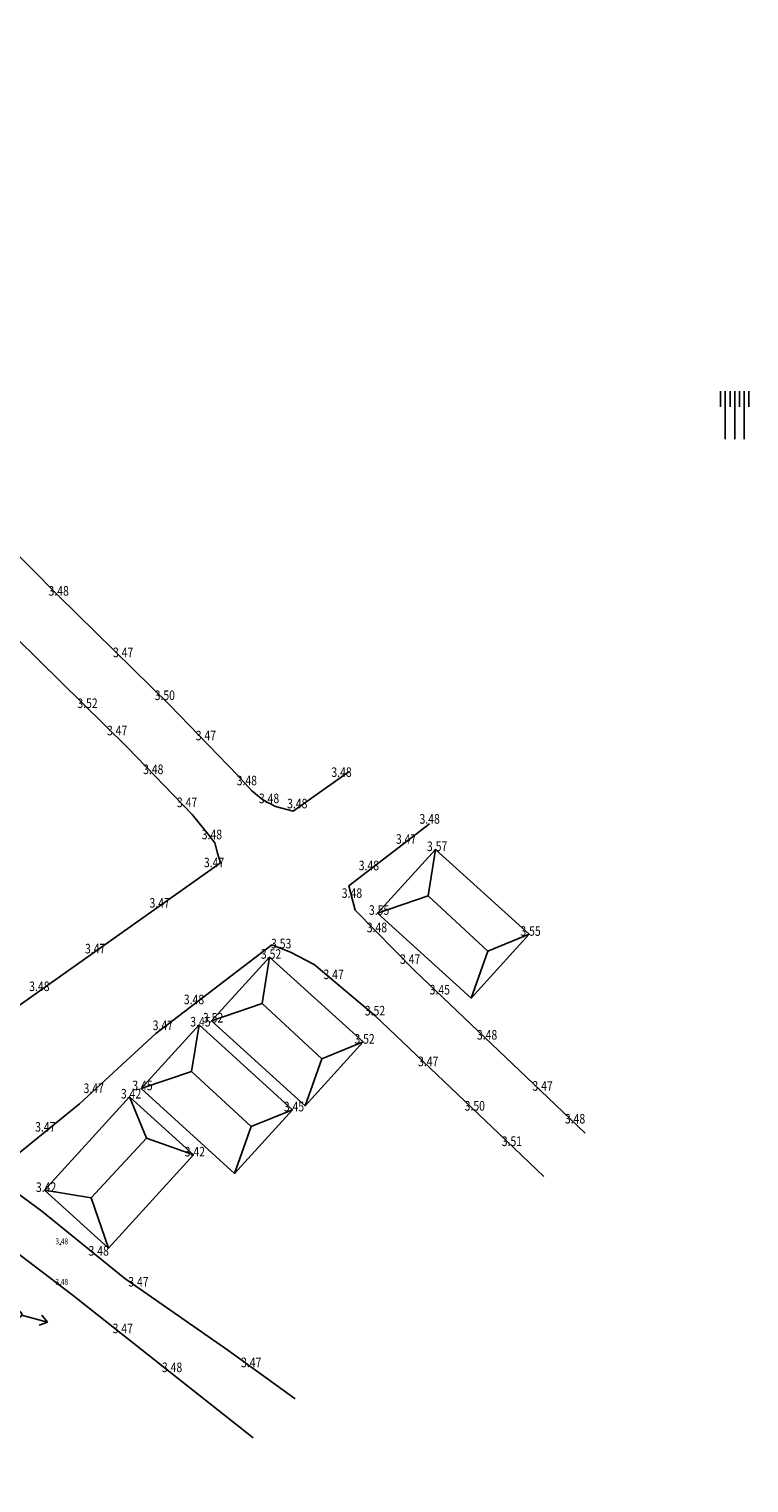
# Model space of a CAD drawing. Units: inches. Extents: x 5325 to 17099, y 4344 to 14685.
# Drawn here: x 7039 to 7099, y 8862 to 8983 of the extents above; entities that cross this region are included whole.
import ezdxf
from ezdxf.enums import TextEntityAlignment as Align

# ---------------------------------------------------------------- set-up
doc = ezdxf.new("R2010")
doc.units = ezdxf.units.IN
doc.header["$MEASUREMENT"] = 0
for name, color, linetype in [('19', 7, 'Continuous'), ('CHU', 8, 'Continuous'), ('de', 8, 'Continuous'), ('NGANG', 7, 'Continuous'), ('O2-5', 7, 'Continuous'), ('TALI', 8, 'Continuous')]:
    doc.layers.add(name, color=color, linetype=linetype)
doc.styles.add('TS2008', font='vntime.shx', dxfattribs={"width": 0.8, "height": 2})
doc.linetypes.add('B_DAP_CAO1', pattern='A,0.2,[130,ltypeshp.shx,S=0.75,R=0,X=0,Y=0.75],1.2,[130,ltypeshp.shx,S=0.25,R=0,X=0,Y=0.25],1', length=2.4)
doc.linetypes.add('B_DAP_CAO2', pattern='A,0.2,[130,ltypeshp.shx,S=0.75,R=0,X=0,Y=-0.75],1.2,[130,ltypeshp.shx,S=0.25,R=0,X=0,Y=-0.25],1', length=2.4)

# ---------------------------------------------------------------- blocks, each defined once
blk = doc.blocks.new('cotdienhathe')
at = {"layer": '19', "color": 1, "linetype": 'Continuous'}
for p, q in [((-0.26, 0), (-2.51, 0)), ((0.24, 0), (2.49, 0))]:
    blk.add_line(p, q, dxfattribs=at)
for points in [[(-1.89, 0.43), (-2.51, 0), (-1.89, -0.43)], [(1.88, 0.43), (2.49, 0), (1.88, -0.43)]]:
    blk.add_lwpolyline(points, dxfattribs=at)
for radius in [0.25, 0.075]:
    blk.add_circle((0, 0), radius, dxfattribs=at)

msp = doc.modelspace()

# ---------------------------------------------------------------- linework, layer by layer
at = {"layer": 'de'}
for p, q in [((7096.462, 8952.677, -5.984), (7096.462, 8951.377, -5.984)), ((7096.856, 8952.677, -5.984), (7096.856, 8948.677, -5.984)), ((7097.249, 8952.677, -5.984), (7097.249, 8951.377, -5.984)), ((7097.643, 8952.677, -5.984), (7097.643, 8948.677, -5.984)), ((7098.037, 8952.677, -5.984), (7098.037, 8951.377, -5.984)), ((7098.43, 8952.677, -5.984), (7098.43, 8948.677, -5.984)), ((7098.824, 8952.677, -5.984), (7098.824, 8951.377, -5.984))]:
    msp.add_line(p, q, dxfattribs=at)
at = {"layer": 'NGANG', "color": 30, "linetype": 'B_DAP_CAO1'}
for points in [[(6994.39, 8982.903), (7012.173, 8964.939), (7041.219, 8935.597), (7050.496, 8926.47), (7056.139, 8920.619), (7057.351, 8919.297), (7058.249, 8918.547), (7059.305, 8918.001), (7060.788, 8917.6), (7065.456, 8920.909)], [(6990.857, 8869.104), (6998.957, 8874.574), (7006.083, 8878.683), (7012.056, 8882.155), (7015.798, 8884.729), (7020.933, 8889.038), (7027.25, 8893.1), (7034.839, 8899.206), (7042.044, 8904.313), (7053.66, 8912.548), (7054.718, 8913.298), (7054.481, 8914.09), (7054.249, 8914.954), (7053.766, 8915.562), (7052.371, 8917.323), (7046.942, 8922.952), (7037.689, 8932.056), (7008.62, 8961.421), (6990.836, 8979.386)], [(7072.181, 8916.557), (7065.431, 8911.385), (7065.957, 8909.347), (7065.957, 8909.347), (7070.954, 8904.278), (7080.856, 8894.828), (7085.167, 8890.713)], [(7032.728, 8884.985), (7035.027, 8883.233), (7036.846, 8881.415), (7042.33, 8877.259), (7053.335, 8868.547), (7057.444, 8865.294)]]:
    msp.add_lwpolyline(points, dxfattribs=at)
at = {"layer": 'NGANG', "color": 6}
for points in [[(7067.841, 8909.096), (7072.679, 8914.42), (7080.48, 8907.33), (7075.642, 8902.006)], [(7053.983, 8900.104), (7058.821, 8905.427), (7066.622, 8898.338), (7061.784, 8893.014)], [(7048.092, 8894.45), (7052.931, 8899.773), (7060.732, 8892.684), (7055.894, 8887.36)], [(7045.373, 8881.12), (7040.05, 8885.958), (7047.139, 8893.76), (7052.463, 8888.922)]]:
    msp.add_lwpolyline(points, close=True, dxfattribs=at)
for points in [[(7072.679, 8914.42), (7072.052, 8910.531), (7067.841, 8909.096), (7072.052, 8910.531), (7077.029, 8905.929), (7075.642, 8902.006), (7077.029, 8905.929), (7080.48, 8907.33)], [(7058.821, 8905.427), (7058.193, 8901.539), (7053.983, 8900.104), (7058.193, 8901.539), (7063.171, 8896.937), (7061.784, 8893.014), (7063.171, 8896.937), (7066.622, 8898.338)], [(7052.931, 8899.773), (7052.303, 8895.885), (7048.092, 8894.45), (7052.303, 8895.885), (7057.281, 8891.283), (7055.894, 8887.36), (7057.281, 8891.283), (7060.732, 8892.684)], [(7040.05, 8885.958), (7043.938, 8885.331), (7045.373, 8881.12), (7043.938, 8885.331), (7048.54, 8890.308), (7052.463, 8888.922), (7048.54, 8890.308), (7047.139, 8893.76)]]:
    msp.add_lwpolyline(points, dxfattribs=at)
at = {"layer": 'NGANG', "color": 30, "linetype": 'B_DAP_CAO2'}
for points in [[(6998.696, 8861.522), (7015.491, 8872.646), (7024.873, 8879.591), (7033.781, 8885.708), (7042.953, 8893.169), (7049.337, 8899.055), (7059.003, 8906.46), (7060.57, 8905.844), (7062.539, 8904.817), (7067.617, 8900.552), (7077.404, 8891.211), (7081.715, 8887.096)], [(7035.679, 8887.252), (7039.801, 8884.213), (7046.751, 8878.596), (7055.326, 8872.595), (7060.948, 8868.554)]]:
    msp.add_lwpolyline(points, dxfattribs=at)
at = {"layer": 'O2-5', "color": 30}
for p in [(7041.352, 8881.445, 3.481), (7041.349, 8878.06, 3.483)]:
    msp.add_point(p, dxfattribs=at)

# ---------------------------------------------------------------- block references
at = {"layer": 'TALI', "color": 8, "rotation": 344.7779679884017}
msp.add_blockref('cotdienhathe', (7037.883, 8875.598, 3.481), dxfattribs=at)

# ---------------------------------------------------------------- texts
at = {"layer": 'CHU', "ltscale": 0.5, "style": 'TS2008', "width": 0.8}
for s, p in [('3.48', (7041.219, 8935.597)), ('3.47', (7046.6, 8930.463)), ('3.50', (7050.076, 8926.882)), ('3.52', (7043.622, 8926.218)), ('3.47', (7046.1, 8923.94)), ('3.47', (7053.504, 8923.52)), ('3.48', (7049.112, 8920.702)), ('3.48', (7056.923, 8919.764)), ('3.48', (7064.825, 8920.462)), ('3.47', (7051.935, 8917.945)), ('3.48', (7058.777, 8918.274)), ('3.48', (7061.13, 8917.843)), ('3.48', (7072.181, 8916.557)), ('3.48', (7054.007, 8915.258)), ('3.47', (7070.215, 8914.883)), ('3.57', (7072.801, 8914.277, -3.304)), ('3.47', (7054.189, 8912.923)), ('3.48', (7067.108, 8912.67)), ('3.48', (7065.694, 8910.366)), ('3.47', (7049.648, 8909.547)), ('3.55', (7067.963, 8908.953, -3.304)), ('3.48', (7067.778, 8907.5)), ('3.55', (7080.598, 8907.201)), ('3.47', (7044.265, 8905.731)), ('3.52', (7058.942, 8905.285, -3.304)), ('3.53', (7059.787, 8906.152)), ('3.47', (7070.551, 8904.852)), ('3.48', (7039.606, 8902.585)), ('3.47', (7064.167, 8903.582)), ('3.48', (7052.513, 8901.488)), ('3.45', (7073.025, 8902.301)), ('3.52', (7067.617, 8900.552)), ('3.47', (7049.914, 8899.329)), ('3.45', (7053.052, 8899.631, -3.304)), ('3.52', (7054.104, 8899.961, -3.304)), ('3.52', (7066.744, 8898.195, -3.304)), ('3.48', (7076.972, 8898.534)), ('3.47', (7072.057, 8896.314)), ('3.47', (7044.145, 8894.072)), ('3.45', (7048.214, 8894.307, -3.304)), ('3.47', (7081.608, 8894.264)), ('3.42', (7047.261, 8893.617, -3.304)), ('3.45', (7060.854, 8892.541, -3.304)), ('3.50', (7075.945, 8892.603)), ('3.47', (7040.102, 8890.85)), ('3.48', (7084.313, 8891.528)), ('3.51', (7079.042, 8889.647)), ('3.42', (7052.585, 8888.779, -3.304)), ('3.42', (7040.171, 8885.816, -3.304)), ('3.48', (7044.559, 8880.496)), ('3.47', (7047.876, 8877.914)), ('3.47', (7046.57, 8874.021)), ('3.47', (7057.29, 8871.183)), ('3.48', (7050.682, 8870.772))]:
    msp.add_text(s, height=0.8, dxfattribs=at).set_placement(p, align=Align.CENTER)
at = {"layer": 'O2-5', "color": 4, "width": 0.8}
for p in [(7041.477, 8881.445), (7041.474, 8878.06)]:
    msp.add_text('3.48', height=0.5, dxfattribs=at).set_placement(p, align=Align.CENTER)

doc.saveas('drawing.dxf')
